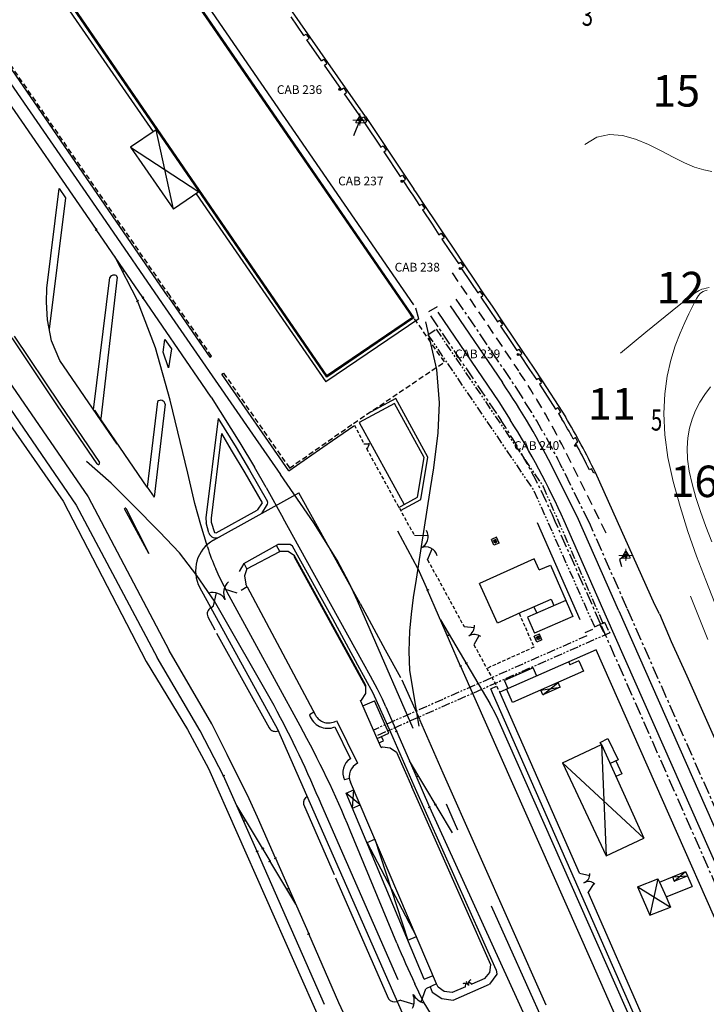
# Model space of a CAD drawing. Units: millimetres. Extents: x 365238 to 369443, y 7349289 to 7352259.
# Drawn here: x 366628 to 366824, y 7350129 to 7350410 of the extents above; entities that cross this region are included whole.
import ezdxf

# ---------------------------------------------------------------- set-up
doc = ezdxf.new("R2010")
doc.units = ezdxf.units.MM
for name, pattern in [('CENTER', [2, 1.25, -0.25, 0.25, -0.25]), ('DASHEDX2', [1.5, 1, -0.5]), ('HIDDEN', [0.375, 0.25, -0.125]), ('PHANTOM', [2.5, 1.25, -0.25, 0.25, -0.25, 0.25, -0.25])]:
    doc.linetypes.add(name, pattern=pattern)
for name, color, linetype, lineweight in [('10_00', 10, 'Continuous', 5), ('12_00', 5, 'Continuous', 5), ('14_00', 5, 'Continuous', 5), ('MALHA', 7, 'Continuous', 0)]:
    doc.layers.add(name, color=color, linetype=linetype, lineweight=lineweight)
doc.layers.add('COTA_0206_R20_H9', color=7, linetype='Continuous')

# ---------------------------------------------------------------- blocks, each defined once
blk = doc.blocks.new('*X5')
at = {"color": 0}
for p, q in [((1453.37, 399.42), (1454.3, 400.35)), ((1453.61, 399.84), (1454.23, 400.47)), ((1453.85, 400.26), (1454.17, 400.58)), ((1453.93, 399.81), (1454.36, 400.24)), ((1454.13, 399.84), (1454.43, 400.13)), ((1454.28, 399.81), (1454.49, 400.02)), ((1454.4, 399.75), (1454.56, 399.91)), ((1454.49, 399.66), (1454.62, 399.79)), ((1452.92, 398.63), (1453.58, 399.28)), ((1453.1, 398.63), (1453.61, 399.14)), ((1453.12, 399), (1453.61, 399.49)), ((1453.28, 398.63), (1453.67, 399.02)), ((1453.45, 398.63), (1453.75, 398.93)), ((1453.63, 398.63), (1453.86, 398.85)), ((1453.81, 398.63), (1453.99, 398.81)), ((1453.98, 398.63), (1454.15, 398.8)), ((1454.16, 398.63), (1454.88, 399.35)), ((1454.34, 398.63), (1454.94, 399.23)), ((1454.51, 398.63), (1455.01, 399.12)), ((1454.56, 399.56), (1454.68, 399.68)), ((1454.61, 399.43), (1454.75, 399.57)), ((1454.62, 399.26), (1454.81, 399.46)), ((1454.69, 398.63), (1455.07, 399.01)), ((1454.87, 398.63), (1455.14, 398.9)), ((1455.04, 398.63), (1455.2, 398.79)), ((1455.22, 398.63), (1455.27, 398.67))]:
    blk.add_line(p, q, dxfattribs=at)
blk = doc.blocks.new('A$C76553181')
for p, q in [((1.07, 1.53), (3, 1.53)), ((2.04, 2.5), (2.04, 0.56))]:
    blk.add_line(p, q)
blk.add_lwpolyline([(2.58, 1.95), (1.4, 1.79), (2.13, 0.85)], close=True)
blk.add_circle((2.04, 1.53), 0.261)
at = {"layer": 'MALHA', "color": 7}
for p, q in [((0.87, 0.96), (1.95, 2.82)), ((2.04, 1.58), (2.04, 3.49)), ((2.04, 0.81), (2.04, 2.97)), ((2.12, 2.82), (3.2, 0.96)), ((2.04, 1.53), (0, 1.53)), ((0.96, 0.81), (3.11, 0.81)), ((2.04, 1.53), (2.04, 0)), ((2.04, 1.53), (3.97, 1.53))]:
    blk.add_line(p, q, dxfattribs=at)
at = {"layer": 'MALHA', "color": 7, "const_width": 0.1}
blk.add_lwpolyline([(1.99, 1.53, 1), (2.09, 1.53, 1)], format="xyb", close=True, dxfattribs=at)
at = {"layer": 'MALHA', "color": 7}
for centre, start, end in [((2.04, 2.77), 30, 150), ((0.96, 0.91), 150, 270), ((3.11, 0.91), 270, 30)]:
    blk.add_arc(centre, 0.1, start, end, dxfattribs=at)
at = {"xscale": 0.5, "yscale": 0.5, "zscale": 0.5, "rotation": 307.4917646118507}
blk.add_blockref('*X5', (-598.9, 456.88), dxfattribs=at)

msp = doc.modelspace()

# ---------------------------------------------------------------- hatches: boundary and pattern name
for points in [[(366719.45298, 7350390.21353, 1.00000881), (366718.85298, 7350390.21353, 1.00000881)], [(366737.2313, 7350363.938, 1.00000881), (366736.6313, 7350363.938, 1.00000881)], [(366770.41365, 7350314.3934, 1.00000881), (366769.81365, 7350314.3934, 1.00000881)], [(366786.20024, 7350288.42567, 1.00000881), (366786.80024, 7350288.42567, 1.00000881)]]:
    msp.add_hatch(color=7).paths.add_polyline_path(points)
at = {"linetype": 'ByBlock'}
for points in [[(366654.73708, 7350342.56846), (366657.04956, 7350338.09117), (366657.56686, 7350338.44629)], [(366749.88449, 7350233.96006), (366750.46048, 7350234.20894), (366747.9012, 7350238.54989)], [(366739.03582, 7350198.24977), (366741.03954, 7350193.66882), (366741.6138, 7350193.92)], [(366691.67406, 7350180.93209), (366692.2368, 7350181.18181), (366689.64604, 7350185.50233)], [(366704.54912, 7350161.80825), (366703.9743, 7350161.55668), (366706.55375, 7350157.2277)]]:
    msp.add_hatch(color=7, dxfattribs=at).paths.add_polyline_path(points)
h = msp.add_hatch(color=7)
edge = h.paths.add_edge_path()
edge.add_arc((366753.57513, 7350338.98029), 0.3, 0, 360)

# ---------------------------------------------------------------- linework, layer by layer
at = {"color": 7}
for p, q in [((366726.47565, 7350382.45856), (366622.6922, 7350531.56055)), ((366655.14931, 7350448.25145), (366739.89444, 7350324.98826)), ((366655.2263, 7350448.669), (366740.3123, 7350324.91)), ((366715.41285, 7350307.93983), (366630.5243, 7350431.631)), ((366715.6602, 7350308.10958), (366630.94101, 7350431.55398)), ((366708.89822, 7350405.61092), (366705.20466, 7350410.91732)), ((366708.89822, 7350405.61092), (366709.52941, 7350406.03674)), ((366709.52941, 7350406.03674), (366710.37689, 7350404.7805)), ((366709.76402, 7350404.36705), (366710.37689, 7350404.7805)), ((366713.91466, 7350398.40397), (366709.76402, 7350404.36705)), ((366713.91466, 7350398.40397), (366714.54586, 7350398.82979)), ((366714.54586, 7350398.82979), (366715.39334, 7350397.57355)), ((366714.78047, 7350397.1601), (366715.39334, 7350397.57355)), ((366719.62815, 7350390.19561), (366714.78047, 7350397.1601)), ((366719.62815, 7350390.19561), (366720.25935, 7350390.62142)), ((366720.25935, 7350390.62142), (366721.10683, 7350389.36518)), ((366720.49396, 7350388.95173), (366721.10683, 7350389.36518)), ((366725.3645, 7350381.9544), (366720.49396, 7350388.95173)), ((366725.3645, 7350381.9544), (366725.98569, 7350382.37347)), ((366725.98569, 7350382.37347), (366726.83317, 7350381.11723)), ((366726.49061, 7350382.43656), (366738.20236, 7350364.78887)), ((366726.20652, 7350380.69448), (366726.83317, 7350381.11723)), ((366726.20652, 7350380.69448), (366730.88261, 7350373.64837)), ((366666.65274, 7350378.68515), (366659.38919, 7350373.73469)), ((366730.88261, 7350373.64837), (366731.49974, 7350374.06469)), ((366731.49974, 7350374.06469), (366732.34722, 7350372.80845)), ((366659.38919, 7350373.73469), (366671.64732, 7350355.94955)), ((366731.72057, 7350372.3857), (366732.34722, 7350372.80845)), ((366731.72057, 7350372.3857), (366736.41232, 7350365.31601)), ((366736.41232, 7350365.31601), (366737.02945, 7350365.73234)), ((366737.02945, 7350365.73234), (366737.87693, 7350364.47609)), ((366737.25019, 7350364.05329), (366737.87693, 7350364.47609)), ((366737.25019, 7350364.05329), (366739.25613, 7350361.02262)), ((366738.20317, 7350364.78765), (366740.25679, 7350361.68494)), ((366678.91087, 7350360.90001), (366671.64732, 7350355.94955)), ((366739.25613, 7350361.02262), (366739.9825, 7350359.96882)), ((366739.9825, 7350359.96882), (366741.95571, 7350356.99289)), ((366740.24416, 7350361.70365), (366740.97053, 7350360.64984)), ((366740.97069, 7350360.64995), (366743.74615, 7350356.46411)), ((366741.95571, 7350356.99289), (366742.57259, 7350357.40905)), ((366742.57259, 7350357.40905), (366743.42007, 7350356.15281)), ((366742.7933, 7350355.72998), (366743.42007, 7350356.15281)), ((366742.7933, 7350355.72998), (366745.51778, 7350351.63879)), ((366743.74482, 7350356.46611), (366746.51658, 7350352.30393)), ((366745.51778, 7350351.63879), (366747.47702, 7350348.65488)), ((366746.52088, 7350352.29742), (366749.31484, 7350348.06675)), ((366747.47702, 7350348.65488), (366748.09431, 7350349.07131)), ((366748.09431, 7350349.07131), (366748.94179, 7350347.81507)), ((366748.32005, 7350347.39563), (366748.94179, 7350347.81507)), ((366748.32005, 7350347.39563), (366750.51024, 7350344.14914)), ((366749.31484, 7350348.06675), (366751.50503, 7350344.82025)), ((366750.51024, 7350344.14914), (366753.01851, 7350340.39078)), ((366751.50837, 7350344.81527), (366754.85849, 7350339.79544)), ((366753.01851, 7350340.39078), (366753.63721, 7350340.80817)), ((366753.63721, 7350340.80817), (366754.48469, 7350339.55193)), ((366753.85969, 7350339.1303), (366754.48469, 7350339.55193)), ((366753.85969, 7350339.1303), (366756.61306, 7350334.99575)), ((366754.85849, 7350339.79544), (366757.61185, 7350335.66088)), ((366756.61306, 7350334.99575), (366758.57427, 7350332.07601)), ((366757.60919, 7350335.66486), (366760.41247, 7350331.49175)), ((366758.57427, 7350332.07601), (366759.19479, 7350332.49463)), ((366759.19479, 7350332.49463), (366760.04227, 7350331.23838)), ((366759.41936, 7350330.81816), (366760.04227, 7350331.23838)), ((366759.41936, 7350330.81816), (366761.64659, 7350327.5344)), ((366760.41247, 7350331.49175), (366762.63971, 7350328.20799)), ((366761.64659, 7350327.5344), (366764.17823, 7350323.78169)), ((366762.64139, 7350328.20551), (366766.02178, 7350323.19452)), ((366739.89444, 7350324.98826), (366715.24389, 7350308.18773)), ((366740.3123, 7350324.91), (366715.41285, 7350307.93983)), ((366764.17823, 7350323.78169), (366764.79998, 7350324.20113)), ((366764.79998, 7350324.20113), (366765.64746, 7350322.94489)), ((366765.02564, 7350322.5254), (366765.64746, 7350322.94489)), ((366765.02564, 7350322.5254), (366767.79046, 7350318.40931)), ((366766.02178, 7350323.19452), (366768.7866, 7350319.07843)), ((366767.79046, 7350318.40931), (366769.72333, 7350315.54416)), ((366768.78526, 7350319.08042), (366771.56561, 7350314.95903)), ((366769.72333, 7350315.54416), (366770.34508, 7350315.9636)), ((366770.34508, 7350315.9636), (366771.19256, 7350314.70736)), ((366771.56561, 7350314.95903), (366774.37807, 7350310.79004)), ((366770.57081, 7350314.28792), (366771.19256, 7350314.70736)), ((366770.57081, 7350314.28792), (366773.38328, 7350310.11893)), ((366773.38328, 7350310.11893), (366775.33221, 7350307.22999)), ((366774.37807, 7350310.79004), (366777.18906, 7350306.62271)), ((366775.33221, 7350307.22999), (366775.95396, 7350307.64943)), ((366775.95396, 7350307.64943), (366776.80144, 7350306.39319)), ((366776.17969, 7350305.97375), (366776.80144, 7350306.39319)), ((366777.18906, 7350306.62271), (366782.61107, 7350298.1896)), ((366776.17969, 7350305.97375), (366780.78967, 7350298.80361)), ((366780.78967, 7350298.80361), (366781.42056, 7350299.20917)), ((366781.42056, 7350299.20917), (366782.23258, 7350297.94618)), ((366781.60169, 7350297.54063), (366782.23258, 7350297.94618)), ((366782.61107, 7350298.1896), (366783.62668, 7350296.60997)), ((366781.60169, 7350297.54063), (366782.6173, 7350295.961)), ((366785.82038, 7350290.33467), (366786.46894, 7350290.71174)), ((366786.5394, 7350289.01761), (366787.18808, 7350289.39475)), ((366742.25708, 7350272.96392), (366744.29088, 7350285.09059)), ((366791.0293, 7350281.685), (366790.4723, 7350281.434)), ((366791.6863, 7350280.461), (366791.0293, 7350281.685)), ((366792.1613, 7350280.63), (366791.6863, 7350280.461)), ((366809.1213, 7350242.824), (366792.1613, 7350280.63)), ((366736.50496, 7350269.82708), (366742.25708, 7350272.96392)), ((366775.5083, 7350266.358), (366787.76325, 7350238.67901)), ((366763.93554, 7350262.14498), (366762.47253, 7350261.49723)), ((366763.20125, 7350259.85134), (366762.47253, 7350261.49723)), ((366763.72649, 7350261.50561), (366763.08642, 7350261.22222)), ((366764.05037, 7350260.7741), (366763.72649, 7350261.50561)), ((366764.66427, 7350260.49909), (366763.93554, 7350262.14498)), ((366763.4103, 7350260.49071), (366763.08642, 7350261.22222)), ((366764.66427, 7350260.49909), (366763.20125, 7350259.85134)), ((366763.6272, 7350261.2976), (366763.30717, 7350261.15591)), ((366763.50959, 7350260.69871), (366763.30717, 7350261.15591)), ((366764.05037, 7350260.7741), (366763.4103, 7350260.49071)), ((366763.82963, 7350260.84041), (366763.50959, 7350260.69871)), ((366763.82963, 7350260.84041), (366763.6272, 7350261.2976)), ((366692.6913, 7350247.973), (366712.19903, 7350211.28737)), ((366707.80415, 7350208.23064), (366687.4913, 7350245.447)), ((366700.34952, 7350214.03545), (366683.3383, 7350243.915)), ((366776.1839, 7350234.4809), (366774.72088, 7350233.83314)), ((366775.44961, 7350232.18725), (366774.72088, 7350233.83314)), ((366775.97485, 7350233.84153), (366775.33478, 7350233.55813)), ((366775.65866, 7350232.82663), (366775.33478, 7350233.55813)), ((366775.55552, 7350233.49182), (366775.87556, 7350233.63352)), ((366775.75795, 7350233.03463), (366775.55552, 7350233.49182)), ((366776.07798, 7350233.17633), (366775.75795, 7350233.03463)), ((366776.07798, 7350233.17633), (366775.87556, 7350233.63352)), ((366776.29873, 7350233.11002), (366775.97485, 7350233.84153)), ((366776.91262, 7350232.83501), (366776.1839, 7350234.4809)), ((366776.91262, 7350232.83501), (366775.44961, 7350232.18725)), ((366776.29873, 7350233.11002), (366775.65866, 7350232.82663)), ((366711.7525, 7350212.11901), (366710.49365, 7350211.34406)), ((366717.73805, 7350207.90596), (366722.18236, 7350198.83425)), ((366718.19245, 7350209.72623), (366724.23341, 7350197.56072)), ((366721.866, 7350193.21674), (366720.50635, 7350192.76141)), ((366746.7993, 7350134.449), (366722.17109, 7350192.09717)), ((366721.00439, 7350188.99686), (366723.11154, 7350189.89793)), ((366743.25564, 7350135.76905), (366721.00439, 7350188.99686)), ((366724.94548, 7350185.60926), (366721.00439, 7350188.99686)), ((366722.80345, 7350184.69328), (366723.11154, 7350189.89793)), ((366735.77557, 7350135.62652), (366713.97154, 7350185.44159)), ((366722.80345, 7350184.69328), (366724.94548, 7350185.60926)), ((366735.40612, 7350146.09372), (366722.11015, 7350178.33818)), ((366726.91906, 7350174.84823), (366729.14088, 7350175.79833)), ((366741.02247, 7350148.01328), (366726.91906, 7350174.84823)), ((366729.14088, 7350175.79833), (366738.57467, 7350146.96654)), ((366738.57467, 7350146.96654), (366741.02247, 7350148.01328)), ((366743.25564, 7350135.76905), (366745.7942, 7350136.8546)), ((366747.0288, 7350133.96748), (366747.01438, 7350134.00121))]:
    msp.add_line(p, q, dxfattribs=at)
at = {"color": 7, "linetype": 'ByBlock'}
for p, q in [((366656.2943, 7350450.639), (366740.21896, 7350328.56949)), ((366670.10648, 7350330.9231), (366599.1873, 7350433.99)), ((366628.2164, 7350432.68976), (366665.8264, 7350378.12196)), ((366599.52579, 7350428.83571), (366652.2763, 7350352.456)), ((366609.82129, 7350407.58211), (366649.5133, 7350350.178)), ((366724.9093, 7350381.383), (366723.09858, 7350376.96952)), ((366671.64732, 7350355.94955), (366666.65274, 7350378.68515)), ((366659.38919, 7350373.73469), (366678.91087, 7350360.90001)), ((366635.4613, 7350333.351), (366638.9433, 7350361.912)), ((366638.9433, 7350361.912), (366640.8153, 7350359.211)), ((366678.08453, 7350360.33682), (366715.15401, 7350306.55325)), ((366640.8153, 7350359.211), (366636.14576, 7350321.64863)), ((366652.2763, 7350352.456), (366668.3553, 7350328.985)), ((366649.2431, 7350349.99251), (366649.7835, 7350350.36349)), ((366662.90383, 7350330.67186), (366649.5133, 7350350.178)), ((366654.73708, 7350342.56846), (366661.35896, 7350329.74756)), ((366657.04956, 7350338.09117), (366657.56686, 7350338.44629)), ((366648.7633, 7350298.587), (366653.4363, 7350336.442)), ((366655.54723, 7350336.5029), (366650.8733, 7350296.068)), ((366635.3233, 7350329.352), (366635.4613, 7350333.351)), ((366635.6273, 7350324.334), (366635.3233, 7350329.352)), ((366661.08876, 7350329.56207), (366661.62916, 7350329.93305)), ((366666.5253, 7350316.317), (366661.35896, 7350329.74756)), ((366662.63362, 7350330.48638), (366663.17403, 7350330.85735)), ((366679.7293, 7350306.162), (366662.90383, 7350330.67186)), ((366668.3553, 7350328.985), (366694.2183, 7350291.589)), ((366670.1633, 7350330.841), (366682.0333, 7350313.654)), ((366741.70617, 7350324.64982), (366740.82992, 7350327.68312)), ((366744.58132, 7350326.66713), (366747.04458, 7350328.10061)), ((366747.1423, 7350326.488), (366764.6183, 7350300.845)), ((366750.6813, 7350328.344), (366765.59664, 7350306.40141)), ((366604.1843, 7350324.067), (366640.1413, 7350272.435)), ((366606.3843, 7350326.057), (366643.7773, 7350271.293)), ((366636.7863, 7350318.331), (366635.6273, 7350324.334)), ((366741.70617, 7350324.64982), (366715.15401, 7350306.55325)), ((366739.48207, 7350325.42235), (366739.80663, 7350325.6455)), ((366746.8443, 7350310.077), (366743.6983, 7350323.78)), ((366614.55478, 7350321.2176), (366647.2453, 7350273.687)), ((366638.4803, 7350299.78), (366625.4933, 7350319.179)), ((366626.1433, 7350319.67), (366639.1103, 7350300.217)), ((366639.1913, 7350312.659), (366636.7863, 7350318.331)), ((366668.6763, 7350315.048), (366669.1763, 7350318.714)), ((366669.1763, 7350318.714), (366671.0503, 7350316.024)), ((366670.6943, 7350301.396), (366666.5253, 7350316.317)), ((366670.2253, 7350310.583), (366668.6763, 7350315.048)), ((366671.0503, 7350316.024), (366670.2253, 7350310.583)), ((366655.5363, 7350288.745), (366639.1913, 7350312.659)), ((366682.0333, 7350313.654), (366682.5163, 7350313.978)), ((366747.6143, 7350300.605), (366746.8443, 7350310.077)), ((366685.4033, 7350308.789), (366685.9243, 7350309.096)), ((366704.5603, 7350281.102), (366685.4033, 7350308.789)), ((366682.4243, 7350302.188), (366679.7293, 7350306.162)), ((366667.0653, 7350300.943), (366664.1433, 7350276.433)), ((366675.7063, 7350280.52), (366670.6943, 7350301.396)), ((366682.4243, 7350302.188), (366690.6033, 7350289.136)), ((366735.13577, 7350301.7923), (366726.90094, 7350297.30614)), ((366744.29088, 7350285.09059), (366735.13577, 7350301.7923)), ((366764.6183, 7350300.845), (366767.8257, 7350295.76774)), ((366649.8003, 7350283.196), (366638.4803, 7350299.78)), ((366639.1103, 7350300.217), (366650.4543, 7350283.549)), ((366651.1153, 7350295.481), (366649.1113, 7350298.483)), ((366669.2323, 7350300.185), (366666.0703, 7350273.609)), ((366734.7383, 7350300.437), (366724.6443, 7350294.938)), ((366743.2473, 7350284.914), (366734.7383, 7350300.437)), ((366664.1433, 7350276.433), (366651.1153, 7350295.481)), ((366684.34974, 7350296.15844), (366680.90164, 7350267.71185)), ((366684.34974, 7350296.15844), (366689.5123, 7350287.827)), ((366715.5433, 7350288.761), (366723.15818, 7350294.01378)), ((366724.6443, 7350294.938), (366737.50647, 7350271.51227)), ((366685.3323, 7350291.799), (366682.4033, 7350267.635)), ((366685.3323, 7350291.799), (366688.1463, 7350287.022)), ((366694.2183, 7350291.589), (366702.2323, 7350280.124)), ((366745.9883, 7350282.006), (366747.2553, 7350292.025)), ((366688.1463, 7350287.022), (366692.0483, 7350280.532)), ((366689.5123, 7350287.827), (366693.3823, 7350281.351)), ((366690.6033, 7350289.136), (366694.7473, 7350282.236)), ((366704.5603, 7350281.102), (366715.5433, 7350288.761)), ((366725.9993, 7350288.897), (366727.56299, 7350288.86666)), ((366653.7863, 7350277.641), (366646.7273, 7350283.836)), ((366741.3513, 7350273.609), (366743.2473, 7350284.914)), ((366693.3823, 7350281.351), (366698.5273, 7350272.414)), ((366698.0823, 7350276.414), (366694.7473, 7350282.236)), ((366745.0613, 7350276.128), (366745.9883, 7350282.006)), ((366786.9593, 7350268.046), (366780.41821, 7350281.12589)), ((366677.7683, 7350271.81), (366675.7063, 7350280.52)), ((366692.0483, 7350280.532), (366696.9393, 7350272.028)), ((366711.7183, 7350266.299), (366702.2323, 7350280.124)), ((366660.0143, 7350271.452), (366653.7863, 7350277.641)), ((366664.1433, 7350276.433), (366666.0703, 7350273.609)), ((366698.0823, 7350276.414), (366702.9833, 7350267.615)), ((366742.2693, 7350258.312), (366745.0613, 7350276.128)), ((366647.2453, 7350273.687), (366670.3923, 7350229.799)), ((366683.06741, 7350261.31762), (366707.44813, 7350274.88398)), ((366724.99419, 7350243.17331), (366707.44813, 7350274.88398)), ((366737.50647, 7350271.51227), (366741.3513, 7350273.609)), ((366640.1413, 7350272.435), (366663.8273, 7350226.651)), ((366643.7773, 7350271.293), (366667.0033, 7350227.737)), ((366664.5993, 7350257.487), (366657.67832, 7350270.30599)), ((366658.05475, 7350270.45989), (366664.5993, 7350257.487)), ((366667.6093, 7350263.666), (366660.0143, 7350271.452)), ((366679.4263, 7350265.678), (366677.7683, 7350271.81)), ((366683.7823, 7350263.432), (366695.4943, 7350269.949)), ((366696.9393, 7350272.028), (366695.4943, 7350269.949)), ((366696.85178, 7350268.98777), (366698.4653, 7350271.654)), ((366698.4653, 7350271.654), (366698.5723, 7350271.999)), ((366698.5723, 7350271.999), (366698.5273, 7350272.414)), ((366698.5723, 7350271.999), (366698.5723, 7350271.999)), ((366736.01396, 7350270.69835), (366737.50647, 7350271.51227)), ((366680.90164, 7350267.71185), (366680.92805, 7350266.27277)), ((366682.4033, 7350267.635), (366682.4243, 7350266.491)), ((366707.5453, 7350259.341), (366702.9833, 7350267.615)), ((366798.8923, 7350241.125), (366786.9593, 7350268.046)), ((366681.33346, 7350259.39663), (366679.4263, 7350265.678)), ((366681.77186, 7350263.39143), (366680.92805, 7350266.27277)), ((366682.4243, 7350266.491), (366683.3013, 7350263.543)), ((366718.4383, 7350255.56), (366711.7183, 7350266.299)), ((366795.3463, 7350239.261), (366783.20527, 7350266.85937)), ((366673.3743, 7350257.713), (366667.6093, 7350263.666)), ((366683.3013, 7350263.543), (366683.7823, 7350263.432)), ((366741.4543, 7350253.232), (366735.76602, 7350263.8669)), ((366744.40323, 7350262.55322), (366740.4633, 7350262.63)), ((366691.7303, 7350254.61), (366701.4833, 7350260.079)), ((366702.0323, 7350258.078), (366701.04733, 7350259.83453)), ((366704.9853, 7350260.078), (366701.4833, 7350260.079)), ((366705.6103, 7350259.616), (366704.9853, 7350260.078)), ((366717.1193, 7350238.816), (366705.6103, 7350259.616)), ((366725.8983, 7350226.073), (366707.5453, 7350259.341)), ((366744.2373, 7350255.711), (366745.51692, 7350258.85401)), ((366678.3213, 7350251.193), (366673.3743, 7350257.713)), ((366692.6273, 7350253.121), (366702.0323, 7350258.078)), ((366704.3973, 7350258.09), (366702.0323, 7350258.078)), ((366706.2093, 7350256.87), (366704.3973, 7350258.09)), ((366706.0373, 7350256.792), (366726.5233, 7350219.451)), ((366723.6173, 7350225.161), (366706.2093, 7350256.87)), ((366741.0643, 7350250.173), (366742.2693, 7350258.312)), ((366774.6763, 7350255.95), (366759.08799, 7350248.92044)), ((366776.09454, 7350252.80499), (366774.6763, 7350255.95)), ((366799.01564, 7350255.818), (366799.62282, 7350253.82523)), ((366684.7813, 7350250.783), (366683.72551, 7350253.08597)), ((366691.7303, 7350254.61), (366690.3834, 7350252.35107)), ((366692.6273, 7350253.121), (366691.7775, 7350254.63647)), ((366692.6273, 7350253.121), (366691.9363, 7350251.135)), ((366721.7863, 7350249.169), (366718.4383, 7350255.56)), ((366776.09454, 7350252.80499), (366779.3363, 7350254.215)), ((366779.3363, 7350254.215), (366785.7553, 7350239.508)), ((366683.3383, 7350243.915), (366678.3213, 7350251.193)), ((366687.4913, 7350245.447), (366684.7813, 7350250.783)), ((366691.9363, 7350251.135), (366692.3023, 7350248.786)), ((366701.4353, 7350207.233), (366679.16554, 7350247.76382)), ((366686.10118, 7350247.42043), (366689.7243, 7350246.254)), ((366692.6913, 7350247.973), (366691.0043, 7350246.958)), ((366692.6913, 7350247.973), (366692.3023, 7350248.786)), ((366724.1703, 7350243.979), (366721.7863, 7350249.169)), ((366764.17723, 7350237.63487), (366759.08799, 7350248.92044)), ((366683.0933, 7350242.515), (366683.87064, 7350246.24103)), ((366753.62498, 7350225.30363), (366744.24005, 7350247.02272)), ((366771.94984, 7350241.13994), (366779.54769, 7350244.45608)), ((366779.54769, 7350244.45608), (366780.34297, 7350242.63397)), ((366682.3193, 7350242.024), (366683.0933, 7350242.515)), ((366727.8213, 7350235.703), (366724.1703, 7350243.979)), ((366732.22002, 7350229.83338), (366725.03302, 7350243.10238)), ((366732.22002, 7350229.83338), (366725.03302, 7350243.10238)), ((366783.74321, 7350244.11803), (366772.74512, 7350239.31782)), ((366774.61688, 7350242.30399), (366775.41216, 7350240.48187)), ((366810.4873, 7350240.263), (366809.1213, 7350242.824)), ((366681.4043, 7350239.4), (366683.47881, 7350235.64733)), ((366724.3063, 7350225.547), (366717.1193, 7350238.816)), ((366739.1633, 7350235.274), (366739.6253, 7350240.195)), ((366771.94984, 7350241.13994), (366764.17723, 7350237.63487)), ((366772.74512, 7350239.31782), (366774.75721, 7350234.70779)), ((366785.7553, 7350239.508), (366774.75721, 7350234.70779)), ((366834.44609, 7350150.76333), (366795.3463, 7350239.261)), ((366798.8923, 7350241.125), (366827.54428, 7350176.24687)), ((366810.4873, 7350240.263), (366813.8683, 7350232.308)), ((366747.9012, 7350238.54989), (366762.01785, 7350214.60579)), ((366754.67081, 7350236.59223), (366757.58898, 7350236.39033)), ((366791.91803, 7350236.50294), (366794.28943, 7350237.6402)), ((366683.96283, 7350234.77178), (366698.9433, 7350207.673)), ((366740.15417, 7350207.51024), (366727.8213, 7350235.703)), ((366739.0063, 7350229.551), (366739.1633, 7350235.274)), ((366750.46048, 7350234.20894), (366749.88449, 7350233.96006)), ((366758.83505, 7350234.01022), (366757.4403, 7350231.439)), ((366813.8683, 7350232.308), (366818.2843, 7350222.546)), ((366679.2383, 7350206.839), (366667.0033, 7350227.737)), ((366682.5923, 7350208.801), (366670.3923, 7350229.799)), ((366736.59593, 7350221.944), (366732.17693, 7350229.912)), ((366739.1663, 7350224.02), (366739.0063, 7350229.551)), ((366792.3973, 7350229.958), (366764.9163, 7350217.818)), ((366840.4363, 7350121.169), (366792.3973, 7350229.958)), ((366663.8273, 7350226.651), (366675.6253, 7350207.221)), ((366726.5963, 7350219.736), (366723.6173, 7350225.161)), ((366728.7253, 7350217.579), (366724.3063, 7350225.547)), ((366727.8973, 7350222.481), (366725.8983, 7350226.073)), ((366753.92583, 7350225.43363), (366753.32412, 7350225.17363)), ((366753.62498, 7350225.30363), (366791.13871, 7350140.55326)), ((366755.53065, 7350226.24942), (366754.92894, 7350225.98942)), ((366774.38133, 7350224.78471), (366766.24256, 7350221.20805)), ((366775.41706, 7350222.43266), (366774.38133, 7350224.78471)), ((366784.56768, 7350226.45398), (366784.91268, 7350225.67479)), ((366787.45465, 7350226.8003), (366784.91268, 7350225.67479)), ((366787.45465, 7350226.8003), (366788.7583, 7350223.856)), ((366729.8843, 7350218.764), (366727.8973, 7350222.481)), ((366741.84445, 7350208.12985), (366739.1663, 7350224.02)), ((366788.7583, 7350223.856), (366768.5243, 7350214.897)), ((366818.2843, 7350222.546), (366829.1423, 7350198.021)), ((366726.5833, 7350217.517), (366726.5963, 7350219.736)), ((366741.98283, 7350210.0313), (366736.93483, 7350221.2673)), ((366762.3133, 7350218.855), (366763.9353, 7350219.554)), ((366767.27828, 7350218.856), (366766.24256, 7350221.20805)), ((366776.57087, 7350218.45977), (366782.11202, 7350219.27277)), ((366777.17435, 7350217.08652), (366781.50853, 7350220.64602)), ((366782.11202, 7350219.27277), (366777.17435, 7350217.08652)), ((366782.11202, 7350219.27277), (366781.50853, 7350220.64602)), ((366725.34534, 7350215.5754), (366726.5833, 7350217.517)), ((366733.7733, 7350206.343), (366728.7253, 7350217.579)), ((366731.3323, 7350215.9), (366729.8843, 7350218.764)), ((366763.05263, 7350216.96348), (366762.3133, 7350218.855)), ((366811.55768, 7350106.81198), (366763.05263, 7350216.96348)), ((366787.67404, 7350166.13679), (366764.9163, 7350217.818)), ((366768.5243, 7350214.897), (366766.86441, 7350218.67412)), ((366777.17435, 7350217.08652), (366776.57087, 7350218.45977)), ((366725.06035, 7350215.44994), (366725.34534, 7350215.5754)), ((366729.77524, 7350204.65325), (366725.06035, 7350215.44994)), ((366725.73269, 7350213.91034), (366729.0733, 7350215.381)), ((366733.1433, 7350206.136), (366729.0733, 7350215.381)), ((366732.3093, 7350213.628), (366731.3323, 7350215.9)), ((366732.3093, 7350213.628), (366735.33693, 7350206.70619)), ((366686.9883, 7350200.035), (366682.5923, 7350208.801)), ((366748.66166, 7350194.68646), (366742.02566, 7350209.93446)), ((366808.6903, 7350110.029), (366764.7061, 7350209.36247)), ((366675.6253, 7350207.221), (366681.6383, 7350196.018)), ((366685.9023, 7350193.939), (366679.2383, 7350206.839)), ((366729.77524, 7350204.65325), (366733.1433, 7350206.136)), ((366731.62192, 7350203.93657), (366731.05601, 7350205.21861)), ((366740.4093, 7350191.095), (366733.7733, 7350206.343)), ((366735.04947, 7350206.58046), (366735.62439, 7350206.83193)), ((366735.33693, 7350206.70619), (366739.03582, 7350198.24977)), ((366730.94623, 7350202.00045), (366729.77524, 7350204.65325)), ((366730.33933, 7350203.37192), (366731.62192, 7350203.93657)), ((366730.94623, 7350202.00045), (366731.3303, 7350202.21)), ((366731.3303, 7350202.21), (366733.5763, 7350201.948)), ((366782.7313, 7350197.666), (366793.9283, 7350202.879)), ((366793.5323, 7350203.484), (366795.7723, 7350204.614)), ((366793.9283, 7350202.879), (366793.5323, 7350203.484)), ((366793.9283, 7350202.879), (366806.02109, 7350176.07889)), ((366793.9283, 7350202.879), (366795.26918, 7350171.07311)), ((366795.7723, 7350204.614), (366798.6423, 7350198.478)), ((366693.2113, 7350187.379), (366686.9883, 7350200.035)), ((366733.5763, 7350201.948), (366735.3033, 7350200.686)), ((366735.3033, 7350200.686), (366739.7023, 7350190.765)), ((366739.03582, 7350198.24977), (366744.81858, 7350185.02915)), ((366751.3142, 7350177.62798), (366739.03582, 7350198.24977)), ((366782.7313, 7350197.666), (366795.26918, 7350171.07311)), ((366782.7313, 7350197.666), (366806.02109, 7350176.07889)), ((366798.6423, 7350198.478), (366796.37562, 7350197.45523)), ((366798.00419, 7350198.19007), (366799.72024, 7350194.52119)), ((366681.6383, 7350196.018), (366713.9903, 7350122.87)), ((366686.20187, 7350194.07193), (366685.60273, 7350193.80607)), ((366695.49892, 7350172.31262), (366685.9023, 7350193.939)), ((366741.03954, 7350193.66882), (366741.61446, 7350193.92029)), ((366778.1193, 7350128.40807), (366748.63359, 7350194.75028)), ((366799.72024, 7350194.52119), (366798.04135, 7350193.76363)), ((366763.7873, 7350138.495), (366740.4093, 7350191.095)), ((366762.3053, 7350139.944), (366739.7023, 7350190.765)), ((366689.64604, 7350185.50233), (366699.16738, 7350169.62392)), ((366695.5863, 7350182.094), (366693.2113, 7350187.379)), ((366708.74996, 7350185.85903), (366717.55113, 7350165.71211)), ((366746.19034, 7350185.62917), (366746.76526, 7350185.88064)), ((366752.91417, 7350178.45324), (366749.6673, 7350185.847)), ((366744.53112, 7350184.90342), (366745.10604, 7350185.15489)), ((366744.81858, 7350185.02915), (366772.4483, 7350124.143)), ((366692.24759, 7350181.18659), (366691.67406, 7350180.93209)), ((366700.76839, 7350170.44717), (366695.5863, 7350182.094)), ((366795.26918, 7350171.07311), (366806.02109, 7350176.07889)), ((366695.7985, 7350172.44555), (366695.19935, 7350172.17968)), ((366714.7443, 7350128.551), (366695.49892, 7350172.31262)), ((366697.39527, 7350173.27697), (366696.79613, 7350173.01111)), ((366698.86713, 7350169.49252), (366699.46763, 7350169.75532)), ((366706.55375, 7350157.2277), (366699.16738, 7350169.62392)), ((366700.46814, 7350170.31577), (366701.06863, 7350170.57857)), ((366700.76839, 7350170.44717), (366710.2543, 7350148.772)), ((366787.67404, 7350166.13679), (366790.58455, 7350165.40948)), ((366814.1573, 7350165.058), (366817.9299, 7350166.58484)), ((366814.67127, 7350163.78806), (366817.8883, 7350166.568)), ((366817.9299, 7350166.58484), (366818.48186, 7350165.33028)), ((366717.95152, 7350164.79557), (366733.07267, 7350130.1815)), ((366791.72715, 7350163.16087), (366790.09208, 7350160.6456)), ((366804.19339, 7350162.17326), (366810.0553, 7350164.486)), ((366810.0553, 7350164.486), (366807.76002, 7350154.06654)), ((366810.0553, 7350164.486), (366810.5083, 7350163.564)), ((366810.5083, 7350163.564), (366814.1573, 7350165.058)), ((366810.5173, 7350163.56768), (366812.38835, 7350159.3149)), ((366814.1573, 7350165.058), (366818.48186, 7350165.33028)), ((366814.1573, 7350165.058), (366814.67127, 7350163.78806)), ((366814.67127, 7350163.78806), (366818.48186, 7350165.33028)), ((366818.48186, 7350165.33028), (366819.80736, 7350162.3175)), ((366703.9743, 7350161.55668), (366704.54912, 7350161.80825)), ((366812.8293, 7350109.011), (366790.09208, 7350160.6456)), ((366804.19339, 7350162.17326), (366807.76002, 7350154.06654)), ((366804.2713, 7350162.204), (366813.67134, 7350156.39877)), ((366812.38835, 7350159.3149), (366819.80736, 7350162.3175)), ((366812.38835, 7350159.3149), (366813.67134, 7350156.39877)), ((366762.4273, 7350156.79), (366777.4883, 7350123.007)), ((366807.76002, 7350154.06654), (366813.67134, 7350156.39877)), ((366709.95405, 7350148.6406), (366710.55455, 7350148.9034)), ((366718.9133, 7350129.055), (366710.2543, 7350148.772)), ((366760.6003, 7350136), (366762.0593, 7350137.725)), ((366762.0593, 7350137.725), (366762.3053, 7350139.944)), ((366763.7873, 7350138.495), (366764.0523, 7350137.209)), ((366755.9613, 7350134.0045), (366755.38208, 7350135.1399)), ((366756.10143, 7350135.00795), (366756.8493, 7350134.392)), ((366760.6003, 7350136), (366756.8493, 7350134.392)), ((366764.0523, 7350137.209), (366761.9153, 7350134.362)), ((366742.90205, 7350129.73249), (366740.5603, 7350134.511)), ((366742.38905, 7350129.31841), (366743.6813, 7350133.03)), ((366746.7993, 7350134.449), (366743.6813, 7350133.03)), ((366744.9793, 7350133.625), (366745.5673, 7350132.113)), ((366745.5673, 7350132.113), (366748.3333, 7350130.29)), ((366747.2453, 7350133.531), (366746.7993, 7350134.449)), ((366749.0103, 7350132.233), (366747.2453, 7350133.531)), ((366751.2863, 7350131.975), (366749.0103, 7350132.233)), ((366755.0733, 7350133.617), (366751.2863, 7350131.975)), ((366751.5273, 7350129.767), (366761.9153, 7350134.362)), ((366755.0733, 7350133.617), (366755.13694, 7350134.58377)), ((366720.2413, 7350126.208), (366718.9133, 7350129.055)), ((366736.5073, 7350129.818), (366735.5703, 7350129.454)), ((366736.5073, 7350129.818), (366740.27012, 7350128.68354)), ((366743.0003, 7350129.532), (366742.90205, 7350129.73249)), ((366747.7683, 7350121.643), (366743.0003, 7350129.532)), ((366748.3333, 7350130.29), (366751.5273, 7350129.767))]:
    msp.add_line(p, q, dxfattribs=at)
at = {"color": 7, "linetype": 'HIDDEN', "ltscale": 6}
for p, q in [((366670.5673, 7350331.242), (366599.6403, 7350434.156)), ((366682.5163, 7350313.978), (366670.5673, 7350331.242)), ((366749.0303, 7350312.27), (366740.3123, 7350324.91)), ((366723.0853, 7350294.726), (366749.0303, 7350312.27)), ((366685.9243, 7350309.096), (366704.7603, 7350281.929)), ((366704.7603, 7350281.929), (366723.0853, 7350294.726))]:
    msp.add_line(p, q, dxfattribs=at)
at = {"color": 7, "linetype": 'DASHEDX2', "ltscale": 3}
for p, q in [((366751.2313, 7350337.794), (366770.16917, 7350309.75405)), ((366795.2783, 7350263.34), (366783.30105, 7350287.28533))]:
    msp.add_line(p, q, dxfattribs=at)
at = {"color": 7, "linetype": 'CENTER', "ltscale": 3}
for p, q in [((366752.3403, 7350330.262), (366769.4143, 7350304.992)), ((366745.0513, 7350325.471), (366764.3043, 7350296.976)), ((366769.4143, 7350304.992), (366771.76811, 7350301.31816)), ((366764.3043, 7350296.976), (366765.23527, 7350295.51163)), ((366790.4663, 7350266.233), (366782.7078, 7350281.95055)), ((366793.6583, 7350237.42), (366780.69233, 7350266.6602)), ((366801.2473, 7350241.812), (366790.4663, 7350266.233)), ((366853.6893, 7350122.903), (366801.2473, 7350241.812)), ((366846.2713, 7350118.086), (366793.6583, 7350237.42))]:
    msp.add_line(p, q, dxfattribs=at)
at = {"color": 7, "linetype": 'PHANTOM', "ltscale": 2}
for p, q in [((366744.30921, 7350320.06571), (366746.67001, 7350321.62672)), ((366746.67001, 7350321.62672), (366777.22346, 7350276.70132)), ((366744.30921, 7350320.06571), (366774.61052, 7350275.44822)), ((366774.61052, 7350275.44822), (366791.91803, 7350236.50294)), ((366777.22346, 7350276.70132), (366794.28943, 7350237.6402)), ((366793.43284, 7350237.2294), (366794.90481, 7350234.16007)), ((366794.28943, 7350237.6402), (366794.78535, 7350237.87803)), ((366794.78535, 7350237.87803), (366796.25732, 7350234.8087)), ((366789.71127, 7350233.99237), (366728.73412, 7350207.03732)), ((366796.25732, 7350234.8087), (366729.49451, 7350205.29609)), ((366789.28586, 7350234.91942), (366791.44897, 7350235.91206))]:
    msp.add_line(p, q, dxfattribs=at)
at = {"linetype": 'ByBlock'}
for p, q in [((366747.2553, 7350292.025), (366747.6143, 7350300.605)), ((366800.9023, 7350256.899), (366799.01564, 7350255.818)), ((366741.4543, 7350253.232), (366744.24005, 7350247.02272)), ((366740.2163, 7350244.969), (366741.0643, 7350250.173)), ((366739.6253, 7350240.195), (366740.2163, 7350244.969)), ((366744.54091, 7350247.15272), (366743.93919, 7350246.89272)), ((366742.87188, 7350112.81683), (366701.4353, 7350207.233)), ((366791.13871, 7350140.55326), (366800.7154, 7350118.91778))]:
    msp.add_line(p, q, dxfattribs=at)
at = {"color": 7, "linetype": 'HIDDEN', "ltscale": 4}
for p, q in [((366723.31575, 7350294.21423), (366725.9993, 7350288.897)), ((366726.7663, 7350287.534), (366740.4633, 7350262.63)), ((366744.2373, 7350255.711), (366754.67081, 7350236.59223)), ((366770.38178, 7350240.43282), (366774.62228, 7350230.71713)), ((366757.4403, 7350231.439), (366764.9163, 7350217.818)), ((366774.62228, 7350230.71713), (366761.16684, 7350224.64938))]:
    msp.add_line(p, q, dxfattribs=at)
at = {"color": 7}
for centre in [(366719.15298, 7350390.21353), (366736.9313, 7350363.938), (366753.57513, 7350338.98029), (366770.11365, 7350314.3934), (366786.48804, 7350288.41536)]:
    msp.add_circle(centre, 0.3, dxfattribs=at)
at = {"color": 7, "linetype": 'ByBlock'}
for centre, radius, start, end in [((366654.62232, 7350335.7384), 1.37902, 88.5880225, 149.3216187), ((366654.79049, 7350336.35836), 0.77041, 10.8132793, 100.0312078), ((366583.65113, 7350182.72509), 220, 26.5690725, 34.2056604), ((366667.96768, 7350300.04621), 1.27221, 6.2629486, 135.1781595), ((366581.8299, 7350178.27068), 220, 23.7455693, 32.2813748), ((366725.8396, 7350288.99247), 1.72798, 302.4315659, 3.5608893), ((366650.15675, 7350283.31794), 0.37673, 198.8862136, 37.8301715), ((366657.90153, 7350270.29735), 0.22337, 46.6890419, 177.7837989), ((366687.92972, 7350252.57933), 10, 119.0932184, 208.7867017), ((366683.69125, 7350263.95353), 2, 196.3228437, 299.0932184), ((366740.93002, 7350262.34676), 3.47934, 294.0921298, 29.6951244), ((366729.17682, 7350273.92293), 50, 196.8894466, 204.6288967), ((366743.62589, 7350255.93342), 3.47934, 15.9042232, 111.5072179), ((366690.06719, 7350246.31227), 4.13523, 131.7680662, 207.7867079), ((366682.88175, 7350242.22578), 4.13523, 31.4685589, 107.4872005), ((366683.42105, 7350240.16828), 2.15813, 120.6978777, 200.8543593), ((366754.074, 7350236.97761), 3.5637, 303.7822883, 1.1651141), ((366757.50901, 7350230.76178), 3.5637, 56.6869383, 114.0697641), ((366718.94623, 7350189.21218), 50, 23.7662215, 30.522199), ((366700.68698, 7350208.65875), 2.00303, 209.4807036, 296.9345126), ((366710.70091, 7350186.21471), 1.98311, 113.0862218, 190.3321124), ((366787.95075, 7350165.90351), 2.67973, 290.3596844, 2.9971054), ((366790.21372, 7350161.04584), 2.67973, 46.9602749, 119.5976958), ((366757.04407, 7350134.4923), 1.18758, 112.6024966, 204.2521986), ((366754.93081, 7350133.41422), 1.18758, 29.8045814, 121.4542833), ((366734.78979, 7350131.42553), 2.1204, 215.9226165, 291.5981829), ((366735.25673, 7350129.65823), 5.14976, 334.8397801, 20.0526564), ((366744.56036, 7350133.98804), 5.14976, 209.8608162, 255.0736924)]:
    msp.add_arc(centre, radius, start, end, dxfattribs=at)
at = {"color": 7, "linetype": 'DASHEDX2', "ltscale": 3}
msp.add_arc((366604.42931, 7350197.81523), 200, 26.5738219, 34.0346466, dxfattribs=at)
at = {"color": 7, "linetype": 'CENTER', "ltscale": 3}
for centre, radius, start, end in [((366603.36704, 7350193.42433), 200, 26.2718756, 32.6475091), ((366618.4524, 7350198.30696), 176.05101, 22.8461596, 33.513897)]:
    msp.add_arc(centre, radius, start, end, dxfattribs=at)
at = {"color": 7}
for centre, radius, start, end in [((366589.88144, 7350182.51119), 223.64698, 28.8236018, 30.4822764), ((366589.89129, 7350182.5169), 224.83559, 28.1590969, 30.4822973), ((366589.88144, 7350182.51119), 224.39698, 28.4449776, 28.8281145), ((366589.88144, 7350182.51119), 223.64698, 28.1582228, 28.4391791), ((366609.80677, 7350192.45119), 201.3901, 26.2215306, 28.3401175), ((366651.30684, 7350214.34139), 155.67324, 25.2025076, 28.4997494), ((366436.70167, 7350070.89283), 300, 22.4470331, 28.4989118), ((366715.7345, 7350213.03566), 5.50708, 197.8885716, 291.3345515), ((366715.91359, 7350213.28184), 4.21614, 208.2327612, 299.3392617), ((366444.76381, 7350063.97469), 300, 22.4087533, 28.7411367), ((366724.67168, 7350194.87954), 4.67295, 122.1886111, 206.953997), ((366726.04765, 7350193.75489), 4.21614, 115.4871519, 203.1527697), ((367281.25562, 7350382.05242), 594.66645, 203.37776348, 204.59927954)]:
    msp.add_arc(centre, radius, start, end, dxfattribs=at)
at = {"layer": '10_00', "color": 10}
msp.add_lwpolyline([(366819.3365, 7350245.26758), (366824.3365, 7350232.95758)], dxfattribs=at)
at = {"layer": '12_00', "color": 5}
for points in [[(366799.3365, 7350314.82758), (366806.5965, 7350320.81758), (366812.0865, 7350325.30758), (366816.0865, 7350328.52758), (366818.8565, 7350330.69758), (366820.6765, 7350332.02758), (366821.8165, 7350332.73758), (366822.5465, 7350333.05758), (366823.1565, 7350333.20758), (366823.8565, 7350333.35758), (366824.6365, 7350333.53758)], [(366824.1165, 7350332.80758), (366823.4565, 7350332.57758), (366822.9165, 7350332.37758), (366822.4665, 7350332.14758), (366822.0665, 7350331.81758), (366821.6565, 7350331.30758), (366821.1765, 7350330.54758), (366820.5965, 7350329.45758), (366819.8465, 7350327.96758), (366818.8865, 7350326.00758), (366817.6965, 7350323.51758), (366816.3665, 7350320.47758), (366815.0065, 7350316.91758), (366813.7465, 7350312.82758), (366812.6865, 7350308.22758), (366811.9665, 7350303.12758), (366811.6865, 7350297.53758), (366811.9765, 7350291.45758), (366812.9065, 7350284.92758), (366814.3965, 7350278.05758), (366816.3465, 7350270.97758), (366818.6165, 7350263.83758), (366821.1065, 7350256.75758), (366823.6965, 7350249.88758), (366826.2665, 7350243.35758)]]:
    msp.add_lwpolyline(points, dxfattribs=at)
at = {"layer": '14_00', "color": 5}
for points in [[(366825.4865, 7350366.72758), (366823.1165, 7350367.18758), (366820.4965, 7350367.97758), (366817.6065, 7350369.17758), (366814.4165, 7350370.79758), (366810.9765, 7350372.63758), (366807.3665, 7350374.45758), (366803.6465, 7350376.00758), (366799.8965, 7350377.02758), (366796.1865, 7350377.27758), (366792.5765, 7350376.51758), (366789.1465, 7350374.48758)], [(366825.3965, 7350260.80758), (366823.7165, 7350265.22758), (366822.2065, 7350269.47758), (366820.8865, 7350273.54758), (366819.7965, 7350277.40758), (366818.9965, 7350281.05758), (366818.5065, 7350284.46758), (366818.3665, 7350287.64758), (366818.5465, 7350290.59758), (366819.0365, 7350293.35758), (366819.7965, 7350295.94758), (366820.8165, 7350298.39758), (366822.0465, 7350300.73758), (366823.4765, 7350302.98758), (366825.0765, 7350305.16758)]]:
    msp.add_lwpolyline(points, dxfattribs=at)

# ---------------------------------------------------------------- block references
at = {"color": 7, "linetype": 'ByBlock'}
for p in [(366722.87289, 7350379.85235), (366798.86589, 7350255.36835)]:
    msp.add_blockref('A$C76553181', p, dxfattribs=at)

# ---------------------------------------------------------------- texts
at = {"char_height": 2.5, "attachment_point": 1}
for s, insert, width in [('CAB 236', (366701.16064, 7350391.3937), 17.4), ('CAB 237', (366718.6768, 7350365.26617), 17.3612484), ('CAB 238', (366734.81241, 7350340.62737), 17.4), ('CAB 239', (366752.05602, 7350315.83001), 17.4), ('CAB 240', (366768.90551, 7350289.62692), 17.4)]:
    msp.add_mtext(s, dxfattribs=dict(at, insert=insert, width=width))
at = {"layer": 'COTA_0206_R20_H9', "color": 5, "width": 0.7}
msp.add_text('3', height=6.08, dxfattribs=at).set_placement((366788.28316, 7350408.39094))
at = {"layer": 'COTA_0206_R20_H9', "color": 5}
for s, p in [('15', (366808.46316, 7350385.29094)), ('16', (366813.64316, 7350273.64094))]:
    msp.add_text(s, height=9, dxfattribs=at).set_placement(p)
at = {"layer": 'COTA_0206_R20_H9', "color": 1}
for s, p in [('12', (366809.66316, 7350329.04094)), ('11', (366790.04316, 7350295.81094))]:
    msp.add_text(s, height=9, dxfattribs=at).set_placement(p)
at = {"layer": 'COTA_0206_R20_H9', "color": 1, "width": 0.7}
msp.add_text('5', height=6.08, dxfattribs=at).set_placement((366808.04316, 7350292.65094))

doc.saveas('drawing.dxf')
